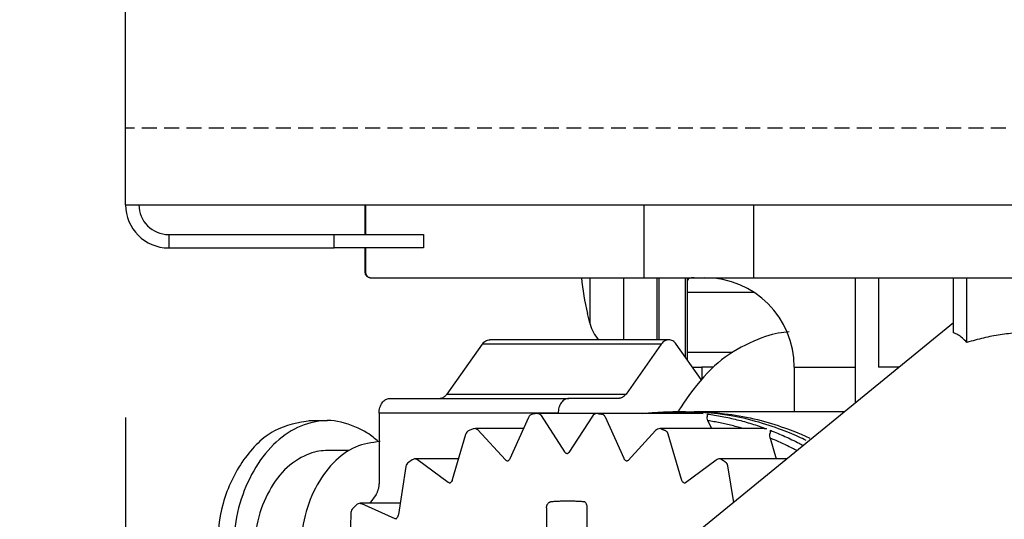
# Model space of a CAD drawing. Extents: x 199 to 5219, y 185 to 4073.
# Drawn here: x 2222 to 2255, y 977 to 994 of the extents above; entities that cross this region are included whole.
import ezdxf

# ---------------------------------------------------------------- set-up
doc = ezdxf.new("R2010")
doc.units = 0
doc.linetypes.add('DASHED', pattern=[0.75, 0.5, -0.25])
doc.layers.get('0').update_dxf_attribs({"linetype": 'CONTINUOUS'})
doc.layers.get('DEFPOINTS').update_dxf_attribs({"linetype": 'CONTINUOUS'})
doc.layers.add('DD0', color=4, linetype='CONTINUOUS')
doc.layers.add('M0', color=3, linetype='CONTINUOUS')
doc.styles.get("Standard").update_dxf_attribs({"font": 'txt', "bigfont": 'BIGFONT'})
doc.dimstyles.get("Standard").update_dxf_attribs({"dimtxt": 50, "dimasz": 42.857142, "dimexe": 1.5, "dimexo": 0.5, "dimgap": 1.5, "dimtad": 3, "dimtih": 1, "dimtoh": 1, "dimtxsty": 'STANDARD', "dimblk1": 'OPEN', "dimblk2": 'OPEN', "dimsah": 1, "dimcen": 0.09, "dimazin": 3, "dimtfac": 1, "dimtdec": 4, "dimtofl": 0, "dimtmove": 0, "dimatfit": 3, "dimtolj": 1, "dimtzin": 0})

# ---------------------------------------------------------------- blocks, each defined once
blk = doc.blocks.new('_OPEN')
at = {"color": 0}
for p, q in [((-0.965926, 0.258819), (0, 0)), ((0, 0), (-1, 0)), ((0, 0), (-0.965926, -0.258819))]:
    blk.add_line(p, q, dxfattribs=at)
blk = doc.blocks.new('*D15')
at = {"layer": 'DD0'}
for p, q in [((2225.760084, 980.374136), (2225.760084, 375.684135)), ((2954.21009, 639.424127), (2954.21009, 375.684135)), ((2268.617227, 397.112706), (2911.352947, 397.112706))]:
    blk.add_line(p, q, dxfattribs=at)
at = {"layer": 'DEFPOINTS'}
for p in [(2225.760084, 987.516993), (2954.21009, 646.566984), (2954.21009, 397.112706)]:
    blk.add_point(p, dxfattribs=at)
at = {"layer": 'DD0', "xscale": 42.857142, "yscale": 42.857142, "rotation": 180}
blk.add_blockref('_OPEN', (2225.760084, 397.112706), dxfattribs=at)
at = {"layer": 'DD0', "xscale": 42.857142, "yscale": 42.857142}
blk.add_blockref('_OPEN', (2954.21009, 397.112706), dxfattribs=at)
at = {"layer": 'DD0', "width": 0.833333}
blk.add_text('７３０', height=35.714285, dxfattribs=at).set_placement((2539.389637, 414.255574))
blk = doc.blocks.new('*D17')
at = {"layer": 'DD0'}
for p, q in [((2218.617227, 990.087009), (1904.331516, 990.087009)), ((1925.760087, 947.229867), (1925.760087, 527.944124)), ((2290.596681, 485.086981), (1904.331516, 485.086981))]:
    blk.add_line(p, q, dxfattribs=at)
at = {"layer": 'DEFPOINTS'}
for p in [(1925.760087, 990.08698), (2225.760112, 990.08698), (2298.210109, 485.08699)]:
    blk.add_point(p, dxfattribs=at)
at = {"layer": 'DD0', "xscale": 42.857142, "yscale": 42.857142}
for p, rotation in [((1925.760087, 990.087009), 90), ((1925.760087, 485.086981), 270)]:
    blk.add_blockref('_OPEN', p, dxfattribs=dict(at, rotation=rotation))
at = {"layer": 'DD0', "width": 0.833333}
blk.add_text('５０５', height=35.714285, rotation=90.000003, dxfattribs=at).set_placement((1908.617274, 686.991736))

msp = doc.modelspace()

# ---------------------------------------------------------------- linework, layer by layer
at = {"layer": 'M0'}
for p, q in [((2225.760112, 987.516973), (2225.760112, 2552.617004)), ((2225.760108, 987.516973), (2256.210125, 987.516973)), ((2233.794517, 987.516973), (2233.794517, 986.516986)), ((2233.817017, 987.516973), (2233.817017, 986.516986)), ((2243.173695, 985.066983), (2243.173695, 987.516973)), ((2246.849841, 985.066983), (2246.849841, 987.516973)), ((2227.210111, 986.516986), (2227.210111, 986.066971)), ((2227.210111, 986.516986), (2232.760108, 986.516986)), ((2232.760108, 986.066971), (2232.760108, 986.516986)), ((2232.760108, 986.516986), (2235.760099, 986.516986)), ((2235.760099, 986.516986), (2235.760099, 986.066971)), ((2227.210111, 986.066971), (2232.760108, 986.066971)), ((2235.760099, 986.066971), (2232.760108, 986.066971)), ((2233.794517, 986.066971), (2233.794517, 985.266957)), ((2233.817017, 986.066971), (2233.817017, 985.266957)), ((2233.794517, 985.266957), (2233.817017, 985.266957)), ((2233.99449, 985.066983), (2297.863668, 985.066983)), ((2241.353607, 983.504239), (2241.353607, 985.066983)), ((2242.490685, 982.984486), (2242.490685, 985.066983)), ((2243.61012, 982.984486), (2243.61012, 985.066983)), ((2243.660099, 985.066983), (2243.660099, 982.984486)), ((2244.560099, 982.395116), (2244.560099, 985.066983)), ((2244.610107, 985.066983), (2244.610107, 982.324395)), ((2250.268167, 980.865899), (2250.268167, 985.066983)), ((2251.035905, 985.066983), (2251.035905, 982.066992)), ((2253.555602, 983.218941), (2253.555602, 985.066983)), ((2254.003918, 982.893917), (2254.003918, 985.066983)), ((2246.868438, 984.56699), (2244.610107, 984.56699)), ((2241.258538, 983.866993), (2241.265959, 983.866993)), ((2253.555602, 983.550075), (2244.15738, 975.876454)), ((2243.996895, 982.984486), (2237.986511, 982.984486)), ((2237.7365, 982.838038), (2236.552364, 981.163416)), ((2243.746913, 982.838038), (2237.7365, 982.838038)), ((2243.746913, 982.838038), (2242.562777, 981.163416)), ((2245.08903, 981.647137), (2244.246906, 982.838038)), ((2244.610107, 982.566986), (2246.143794, 982.566986)), ((2244.79214, 982.066992), (2245.110101, 982.066992)), ((2245.503462, 982.066992), (2245.110101, 982.066992)), ((2245.110101, 982.066992), (2245.110101, 981.670621)), ((2248.210108, 982.066992), (2248.210108, 980.566982)), ((2248.210108, 982.066992), (2250.268167, 982.066992)), ((2251.73921, 982.066992), (2251.035905, 982.066992)), ((2234.62773, 981.016997), (2240.638143, 981.016997)), ((2236.552364, 981.163416), (2242.562777, 981.163416)), ((2242.312765, 981.016997), (2240.638143, 981.016997)), ((2240.284598, 980.516973), (2234.274185, 980.516973)), ((2234.274185, 980.516973), (2234.274185, 978.148702)), ((2239.284998, 980.374459), (2238.658047, 978.98266)), ((2239.582962, 980.508122), (2239.441222, 980.490598)), ((2241.599655, 980.509433), (2239.60594, 980.509433)), ((2239.710188, 980.444554), (2240.498519, 979.227904)), ((2240.284598, 980.516973), (2240.284598, 980.509433)), ((2241.431809, 980.418209), (2240.643478, 979.201529)), ((2245.135194, 980.509433), (2241.599655, 980.509433)), ((2241.611189, 980.508778), (2241.599655, 980.509433)), ((2245.146728, 980.508778), (2241.611189, 980.508778)), ((2241.857505, 980.399761), (2242.484486, 979.007992)), ((2244.562602, 980.566982), (2244.138336, 980.566982)), ((2249.902076, 980.566982), (2244.845426, 980.566982)), ((2245.284802, 980.351123), (2245.281732, 980.399761)), ((2245.311535, 980.266783), (2245.284802, 980.351123)), ((2232.541776, 980.266992), (2231.914884, 980.266992)), ((2245.311535, 980.266783), (2245.430505, 980.002705)), ((2237.177617, 979.807976), (2236.731059, 978.283379)), ((2237.434453, 979.990247), (2237.297273, 979.938242)), ((2239.117539, 980.002705), (2237.503922, 980.002705)), ((2237.589991, 979.961369), (2238.515741, 978.956762)), ((2243.554598, 979.938212), (2242.628849, 978.933636)), ((2247.202641, 980.002705), (2243.701673, 980.002705)), ((2243.966705, 979.828301), (2244.413263, 978.303704)), ((2247.270233, 979.996655), (2247.202641, 979.996684)), ((2247.273034, 979.996178), (2247.270233, 979.996655)), ((2247.387684, 979.775045), (2247.390932, 979.828301)), ((2247.403479, 979.682657), (2247.387684, 979.775045)), ((2247.403479, 979.682657), (2247.607118, 978.987429)), ((2233.263111, 979.266975), (2232.541776, 979.266975)), ((2235.172397, 978.735242), (2234.919822, 977.124158)), ((2235.387093, 978.955153), (2235.258734, 978.870485)), ((2236.937261, 978.987429), (2235.49605, 978.987429)), ((2235.561347, 978.964839), (2236.596382, 978.202853)), ((2242.607868, 978.916857), (2242.603934, 978.915516)), ((2242.628849, 978.933636), (2242.607868, 978.916857)), ((2245.590961, 978.948477), (2244.555927, 978.186491)), ((2247.967518, 978.987429), (2245.709545, 978.987429)), ((2245.973683, 978.74758), (2246.166593, 977.516982)), ((2244.544006, 978.180263), (2244.542456, 978.180918)), ((2244.555927, 978.186491), (2244.544006, 978.180263)), ((2234.170622, 977.795157), (2233.958042, 977.494511)), ((2233.503497, 977.43747), (2233.387834, 977.32291)), ((2234.977877, 977.494511), (2233.643359, 977.494511)), ((2233.685887, 977.485243), (2234.798736, 976.989034)), ((2233.329511, 977.187845), (2233.278609, 975.539211)), ((2239.895678, 977.344576), (2239.895678, 971.889112)), ((2241.251326, 977.344576), (2241.251326, 972.99597)), ((2234.798736, 976.989034), (2234.827405, 976.980719)), ((2234.798736, 976.989034), (2234.856701, 976.989034)), ((2234.827405, 976.980719), (2234.8418, 976.979766))]:
    msp.add_line(p, q, dxfattribs=at)
at = {"layer": 'M0', "linetype": 'DASHED'}
msp.add_line((2404.56011, 990.08698), (2225.760112, 990.08698), dxfattribs=at)
at = {"layer": 'M0'}
for centre, radius, start, end in [((2227.210112, 987.516983), 1.45, 180, 270), ((2227.210112, 987.516983), 1, 180, 270), ((2233.994502, 985.266983), 0.2, 180, 270), ((2250.010112, 985.966983), 8.992797, 185.743783, 193.504411), ((2245.210112, 982.066983), 3, 0, 90), ((2250.010112, 985.966983), 9, 193.493399, 195.88085), ((2242.603999, 983.859973), 1.3, 195.88085, 222.333293), ((2239.467349, 980.2923), 0.2, 97.510257, 155.749545), ((2239.605934, 980.309446), 0.2, 90, 96.595748), ((2241.599658, 980.309446), 0.2, 90, 147.059023), ((2237.36954, 979.75177), 0.2, 111.1848, 163.67505), ((2237.503914, 979.80269), 0.2, 90, 110.321191), ((2243.701678, 979.80269), 0.2, 90, 137.338828), ((2235.369972, 978.704282), 0.2, 123.793389, 171.090718), ((2235.496052, 978.787427), 0.2, 90, 123.011564), ((2245.709539, 978.787427), 0.2, 90, 126.36024), ((2233.643357, 977.294506), 0.2, 90, 134.371738), ((2233.529401, 977.181663), 0.2, 135.065097, 178.231672)]:
    msp.add_arc(centre, radius, start, end, dxfattribs=at)
at = {"layer": 'M0', "extrusion": (0, 0, -1)}
for points, knots in [([(2233.817017, 985.266957), (2233.81767, 985.253885), (2233.818328, 985.240816), (2233.820415, 985.227976), (2233.822502, 985.215135), (2233.826028, 985.202529), (2233.830518, 985.190425), (2233.835007, 985.17832), (2233.840471, 985.166726), (2233.846909, 985.155854), (2233.853347, 985.144982), (2233.860769, 985.13484), (2233.868993, 985.125575), (2233.877216, 985.116309), (2233.88625, 985.107928), (2233.895904, 985.10066), (2233.905558, 985.093392), (2233.915838, 985.087245), (2233.926571, 985.082183), (2233.937303, 985.07712), (2233.948495, 985.073151), (2233.95989, 985.070798), (2233.971285, 985.068445), (2233.982889, 985.067717), (2233.99449, 985.066983)], [0, 0, 0, 0, 1, 1, 1, 2, 2, 2, 3, 3, 3, 4, 4, 4, 5, 5, 5, 6, 6, 6, 7, 7, 7, 8, 8, 8, 8]), ([(2244.844949, 985.066983), (2244.804601, 985.065726), (2244.76426, 985.064466), (2244.73033, 985.057), (2244.696399, 985.049533), (2244.668892, 985.035853), (2244.649923, 985.0148), (2244.630954, 984.993746), (2244.620536, 984.965314), (2244.615323, 984.941754), (2244.610109, 984.918194), (2244.610111, 984.8995), (2244.610107, 984.880808)], [0, 0, 0, 0, 1, 1, 1, 2, 2, 2, 3, 3, 3, 4, 4, 4, 4]), ([(2237.7365, 982.838038), (2237.753796, 982.859888), (2237.77109, 982.881744), (2237.790084, 982.900235), (2237.809078, 982.918727), (2237.829767, 982.933869), (2237.851209, 982.946429), (2237.872651, 982.958989), (2237.894842, 982.968979), (2237.917519, 982.97489), (2237.940195, 982.980801), (2237.963352, 982.982647), (2237.986511, 982.984486)], [0, 0, 0, 0, 1, 1, 1, 2, 2, 2, 3, 3, 3, 4, 4, 4, 4]), ([(2244.246906, 982.838038), (2244.22961, 982.859868), (2244.212315, 982.881706), (2244.193322, 982.900235), (2244.174328, 982.918765), (2244.153638, 982.934003), (2244.132197, 982.946429), (2244.110756, 982.958855), (2244.088565, 982.968486), (2244.065887, 982.97489), (2244.043209, 982.981294), (2244.020047, 982.984489), (2243.996895, 982.984486), (2243.973743, 982.984484), (2243.950601, 982.9813), (2243.927932, 982.97489), (2243.905263, 982.96848), (2243.883065, 982.95886), (2243.861622, 982.946429), (2243.840179, 982.933998), (2243.819489, 982.91877), (2243.800497, 982.900235), (2243.781505, 982.8817), (2243.764208, 982.859872), (2243.746913, 982.838038)], [0, 0, 0, 0, 1, 1, 1, 2, 2, 2, 3, 3, 3, 4, 4, 4, 5, 5, 5, 6, 6, 6, 7, 7, 7, 8, 8, 8, 8]), ([(2248.043245, 983.251754), (2247.803831, 983.225597), (2247.564415, 983.199432), (2247.240907, 983.091626), (2246.917399, 982.983819), (2246.5098, 982.794358), (2246.154165, 982.57381), (2245.798531, 982.353263), (2245.494859, 982.101616), (2245.171553, 981.737677), (2244.848248, 981.373737), (2244.505311, 980.897498), (2244.338995, 980.622384), (2244.32744, 980.60327), (2244.316737, 980.585126), (2244.306034, 980.566982)], [0, 0, 0, 0, 1, 1, 1, 2, 2, 2, 3, 3, 3, 4, 4, 4, 5, 5, 5, 5]), ([(2254.003918, 982.893917), (2253.953766, 982.945933), (2253.903614, 982.997942), (2253.853566, 983.042065), (2253.803517, 983.086187), (2253.753572, 983.122409), (2253.703928, 983.150575), (2253.654285, 983.178741), (2253.604944, 983.198838), (2253.555602, 983.218941)], [0, 0, 0, 0, 1, 1, 1, 2, 2, 2, 3, 3, 3, 3]), ([(2255.676931, 983.218941), (2255.49284, 983.198842), (2255.308748, 983.178737), (2255.123472, 983.150575), (2254.938197, 983.122413), (2254.751737, 983.086182), (2254.564947, 983.042065), (2254.378158, 982.997947), (2254.191038, 982.945929), (2254.003918, 982.893917)], [0, 0, 0, 0, 1, 1, 1, 2, 2, 2, 3, 3, 3, 3]), ([(2234.274185, 980.516973), (2234.275503, 980.549693), (2234.276816, 980.582417), (2234.28098, 980.614516), (2234.285144, 980.646616), (2234.292149, 980.678102), (2234.301096, 980.708334), (2234.310044, 980.738567), (2234.320926, 980.767556), (2234.33376, 980.794761), (2234.346594, 980.821966), (2234.361372, 980.847397), (2234.377748, 980.870548), (2234.394124, 980.893699), (2234.412092, 980.91458), (2234.431333, 980.932716), (2234.450573, 980.950852), (2234.47108, 980.966255), (2234.492457, 980.978909), (2234.513834, 980.991564), (2234.536076, 981.001482), (2234.558767, 981.007371), (2234.581458, 981.013259), (2234.604593, 981.015131), (2234.62773, 981.016997)], [0, 0, 0, 0, 1, 1, 1, 2, 2, 2, 3, 3, 3, 4, 4, 4, 5, 5, 5, 6, 6, 6, 7, 7, 7, 8, 8, 8, 8]), ([(2236.302352, 981.016997), (2236.313923, 981.017452), (2236.325495, 981.017899), (2236.337012, 981.019381), (2236.34853, 981.020863), (2236.359997, 981.023363), (2236.371345, 981.026593), (2236.382692, 981.029824), (2236.393925, 981.033769), (2236.404991, 981.038514), (2236.416057, 981.043259), (2236.426961, 981.048786), (2236.437655, 981.055054), (2236.448349, 981.061323), (2236.458838, 981.068317), (2236.469037, 981.076035), (2236.479235, 981.083753), (2236.489149, 981.092179), (2236.498779, 981.101248), (2236.50841, 981.110316), (2236.517762, 981.120014), (2236.526644, 981.130484), (2236.535527, 981.140954), (2236.543947, 981.152182), (2236.552364, 981.163416)], [0, 0, 0, 0, 1, 1, 1, 2, 2, 2, 3, 3, 3, 4, 4, 4, 5, 5, 5, 6, 6, 6, 7, 7, 7, 8, 8, 8, 8]), ([(2240.638143, 981.016997), (2240.615011, 981.015127), (2240.591876, 981.013264), (2240.56918, 981.007371), (2240.546485, 981.001477), (2240.524224, 980.991568), (2240.50284, 980.978909), (2240.481457, 980.966251), (2240.460946, 980.950856), (2240.441716, 980.932716), (2240.422486, 980.914575), (2240.404529, 980.893702), (2240.388161, 980.870548), (2240.371793, 980.847394), (2240.357005, 980.821969), (2240.344173, 980.794761), (2240.33134, 980.767552), (2240.320454, 980.738569), (2240.31151, 980.708334), (2240.302565, 980.678099), (2240.295554, 980.646619), (2240.291393, 980.614516), (2240.287232, 980.582414), (2240.285913, 980.549695), (2240.284598, 980.516973)], [0, 0, 0, 0, 1, 1, 1, 2, 2, 2, 3, 3, 3, 4, 4, 4, 5, 5, 5, 6, 6, 6, 7, 7, 7, 8, 8, 8, 8]), ([(2242.562777, 981.163416), (2242.554358, 981.152186), (2242.545943, 981.140948), (2242.537058, 981.130484), (2242.528172, 981.12002), (2242.518824, 981.110312), (2242.509192, 981.101248), (2242.499561, 981.092184), (2242.48965, 981.083748), (2242.47945, 981.076035), (2242.469249, 981.068323), (2242.458763, 981.061318), (2242.448068, 981.055054), (2242.437373, 981.048791), (2242.426472, 981.043253), (2242.415405, 981.038514), (2242.404337, 981.033775), (2242.393107, 981.029819), (2242.381758, 981.026593), (2242.370409, 981.023367), (2242.358944, 981.020857), (2242.347425, 981.019381), (2242.335907, 981.017905), (2242.324337, 981.017448), (2242.312765, 981.016997)], [0, 0, 0, 0, 1, 1, 1, 2, 2, 2, 3, 3, 3, 4, 4, 4, 5, 5, 5, 6, 6, 6, 7, 7, 7, 8, 8, 8, 8]), ([(2239.60594, 980.509433), (2239.607337, 980.509433), (2239.608732, 980.509434), (2239.610499, 980.509344), (2239.614666, 980.509133), (2239.620877, 980.508433), (2239.626503, 980.507317), (2239.632129, 980.506202), (2239.637165, 980.504678), (2239.642269, 980.502728), (2239.647372, 980.500778), (2239.652537, 980.49841), (2239.657557, 980.495635), (2239.662578, 980.49286), (2239.667454, 980.489686), (2239.67219, 980.486128), (2239.676926, 980.48257), (2239.681523, 980.478634), (2239.685959, 980.474356), (2239.690395, 980.470078), (2239.694673, 980.465463), (2239.698684, 980.460438), (2239.702696, 980.455413), (2239.706443, 980.449985), (2239.710188, 980.444554)], [0, 0, 0, 0, 1, 1, 1, 2, 2, 2, 3, 3, 3, 4, 4, 4, 5, 5, 5, 6, 6, 6, 7, 7, 7, 8, 8, 8, 8]), ([(2241.611189, 980.508778), (2241.61703, 980.508106), (2241.622871, 980.507439), (2241.628713, 980.506751), (2241.634554, 980.506064), (2241.640395, 980.505369), (2241.646236, 980.504665), (2241.652078, 980.503962), (2241.657919, 980.503259), (2241.66376, 980.502549), (2241.669601, 980.501839), (2241.675443, 980.501132), (2241.681284, 980.500403), (2241.687125, 980.499674), (2241.692966, 980.498934), (2241.698808, 980.498198), (2241.704649, 980.497462), (2241.71049, 980.496738), (2241.716331, 980.495993), (2241.722173, 980.495248), (2241.728014, 980.494491), (2241.733855, 980.493728), (2241.739696, 980.492965), (2241.745538, 980.4922), (2241.751379, 980.491433)], [0, 0, 0, 0, 1, 1, 1, 2, 2, 2, 3, 3, 3, 4, 4, 4, 5, 5, 5, 6, 6, 6, 7, 7, 7, 8, 8, 8, 8]), ([(2241.751379, 980.491433), (2241.756693, 980.490484), (2241.762004, 980.489526), (2241.767264, 980.488035), (2241.772524, 980.486545), (2241.777728, 980.484507), (2241.78282, 980.482105), (2241.787913, 980.479703), (2241.792889, 980.47692), (2241.797751, 980.47373), (2241.802613, 980.47054), (2241.807355, 980.466928), (2241.811937, 980.462972), (2241.816519, 980.459015), (2241.820935, 980.4547), (2241.82517, 980.450037), (2241.829405, 980.445375), (2241.833453, 980.440353), (2241.837299, 980.435047), (2241.841146, 980.42974), (2241.844783, 980.424136), (2241.848117, 980.418209), (2241.851452, 980.412281), (2241.854476, 980.406018), (2241.857505, 980.399761)], [0, 0, 0, 0, 1, 1, 1, 2, 2, 2, 3, 3, 3, 4, 4, 4, 5, 5, 5, 6, 6, 6, 7, 7, 7, 8, 8, 8, 8]), ([(2243.129945, 980.508778), (2243.213836, 980.517773), (2243.297727, 980.526761), (2243.381685, 980.534229), (2243.465643, 980.541697), (2243.549669, 980.547632), (2243.633723, 980.552438), (2243.717778, 980.557245), (2243.801863, 980.560909), (2243.88597, 980.563346), (2243.970077, 980.565783), (2244.054207, 980.566979), (2244.138336, 980.566982), (2244.222466, 980.566984), (2244.306595, 980.565779), (2244.390702, 980.563346), (2244.47481, 980.560913), (2244.558894, 980.55724), (2244.642949, 980.552438), (2244.727004, 980.547636), (2244.811029, 980.541693), (2244.894988, 980.534229), (2244.978946, 980.526765), (2245.062837, 980.517768), (2245.146728, 980.508778)], [0, 0, 0, 0, 1, 1, 1, 2, 2, 2, 3, 3, 3, 4, 4, 4, 5, 5, 5, 6, 6, 6, 7, 7, 7, 8, 8, 8, 8]), ([(2248.607135, 979.605827), (2248.440382, 979.686068), (2248.273625, 979.766309), (2248.048848, 979.858104), (2247.607348, 980.038405), (2246.941997, 980.263278), (2246.323651, 980.388853), (2245.705306, 980.514428), (2245.133952, 980.540704), (2244.562602, 980.566982)], [0, 0, 0, 0, 1, 1, 1, 2, 2, 2, 3, 3, 3, 3]), ([(2244.703925, 980.565849), (2244.749804, 980.566437), (2244.795683, 980.567024), (2244.845426, 980.566982), (2245.260241, 980.566632), (2245.943743, 980.522523), (2246.606505, 980.388853), (2247.269267, 980.255183), (2247.9113, 980.031946), (2248.331702, 979.858104), (2248.483735, 979.795236), (2248.606784, 979.738827), (2248.729831, 979.682419)], [0, 0, 0, 0, 1, 1, 1, 2, 2, 2, 3, 3, 3, 4, 4, 4, 4]), ([(2245.286888, 980.491433), (2245.286898, 980.491363), (2245.286908, 980.491294), (2245.286918, 980.491224), (2245.287948, 980.483863), (2245.286537, 980.472336), (2245.285338, 980.457935), (2245.283941, 980.441145), (2245.282839, 980.420457), (2245.281732, 980.399761)], [0, 0, 0, 0, 1, 1, 1, 2, 2, 2, 3, 3, 3, 3]), ([(2245.286888, 980.491433), (2245.370617, 980.479697), (2245.454346, 980.467955), (2245.537943, 980.454687), (2245.62154, 980.441419), (2245.705003, 980.426613), (2245.788372, 980.410698), (2245.87174, 980.394784), (2245.955013, 980.377748), (2246.038145, 980.359498), (2246.121277, 980.341248), (2246.204268, 980.321773), (2246.287114, 980.301115), (2246.369959, 980.280457), (2246.452657, 980.258604), (2246.535188, 980.23555), (2246.61772, 980.212496), (2246.700083, 980.188229), (2246.782279, 980.162862), (2246.864475, 980.137495), (2246.946503, 980.111015), (2247.028268, 980.083052), (2247.110032, 980.055088), (2247.191533, 980.02563), (2247.273034, 979.996178)], [0, 0, 0, 0, 1, 1, 1, 2, 2, 2, 3, 3, 3, 4, 4, 4, 5, 5, 5, 6, 6, 6, 7, 7, 7, 8, 8, 8, 8]), ([(2231.976098, 980.266992), (2231.559141, 980.199351), (2231.142187, 980.131704), (2230.758405, 979.924444), (2230.374623, 979.717183), (2230.024018, 979.370298), (2229.726082, 978.948954), (2229.428147, 978.52761), (2229.182889, 978.031794), (2229.036337, 977.489057), (2228.889786, 976.94632), (2228.841947, 976.356652), (2228.794104, 975.76699)], [0, 0, 0, 0, 1, 1, 1, 2, 2, 2, 3, 3, 3, 4, 4, 4, 4]), ([(2234.247333, 979.565952), (2234.141233, 979.660752), (2234.035133, 979.755557), (2233.863628, 979.860339), (2233.641174, 979.996249), (2233.308686, 980.148959), (2232.994622, 980.221185), (2232.680558, 980.293412), (2232.384916, 980.285168), (2232.08893, 980.221185), (2231.792943, 980.157202), (2231.496611, 980.037492), (2231.219924, 979.860339), (2230.943236, 979.683186), (2230.68619, 979.448603), (2230.458027, 979.167852), (2230.229865, 978.887101), (2230.030582, 978.560193), (2229.864931, 978.199873), (2229.699281, 977.839552), (2229.567258, 977.445831), (2229.488677, 977.034781), (2229.410096, 976.623731), (2229.384953, 976.195363), (2229.359812, 975.76699)], [0, 0, 0, 0, 1, 1, 1, 2, 2, 2, 3, 3, 3, 4, 4, 4, 5, 5, 5, 6, 6, 6, 7, 7, 7, 8, 8, 8, 8]), ([(2246.494091, 980.002705), (2246.439386, 980.018578), (2246.384672, 980.034449), (2246.322191, 980.05158), (2246.25971, 980.068711), (2246.189451, 980.087097), (2246.121145, 980.104152), (2246.052838, 980.121206), (2245.986466, 980.136926), (2245.919472, 980.151984), (2245.852478, 980.167043), (2245.784854, 980.181436), (2245.717293, 980.195049), (2245.649732, 980.208661), (2245.582225, 980.221489), (2245.514608, 980.233315), (2245.446991, 980.245141), (2245.379261, 980.255961), (2245.311535, 980.266783)], [0, 0, 0, 0, 1, 1, 1, 2, 2, 2, 3, 3, 3, 4, 4, 4, 5, 5, 5, 6, 6, 6, 6]), ([(2237.503922, 980.002705), (2237.50758, 980.002627), (2237.511238, 980.002554), (2237.515962, 980.001959), (2237.520687, 980.001365), (2237.526476, 980.000259), (2237.531907, 979.998741), (2237.537337, 979.997223), (2237.54241, 979.995302), (2237.547463, 979.992959), (2237.552517, 979.990617), (2237.55755, 979.987862), (2237.562454, 979.984734), (2237.567357, 979.981606), (2237.572131, 979.978111), (2237.576699, 979.974154), (2237.581267, 979.970197), (2237.58563, 979.965784), (2237.589991, 979.961369)], [0, 0, 0, 0, 1, 1, 1, 2, 2, 2, 3, 3, 3, 4, 4, 4, 5, 5, 5, 6, 6, 6, 6]), ([(2243.737495, 979.996178), (2243.73244, 979.997858), (2243.727389, 979.999534), (2243.72173, 980.000678), (2243.716071, 980.001822), (2243.709816, 980.002429), (2243.705696, 980.002615), (2243.704156, 980.002685), (2243.702915, 980.002694), (2243.701673, 980.002705)], [0, 0, 0, 0, 1, 1, 1, 2, 2, 2, 3, 3, 3, 3]), ([(2243.737495, 979.996178), (2243.743166, 979.994077), (2243.748839, 979.991979), (2243.754512, 979.98986), (2243.760186, 979.987741), (2243.765863, 979.98561), (2243.771529, 979.983482), (2243.777196, 979.981354), (2243.782856, 979.979234), (2243.788517, 979.977104), (2243.794178, 979.974975), (2243.799842, 979.972844), (2243.805504, 979.970697), (2243.811166, 979.968549), (2243.81683, 979.966393), (2243.822491, 979.96423), (2243.828153, 979.962067), (2243.833815, 979.959904), (2243.839479, 979.957733), (2243.845142, 979.955562), (2243.850809, 979.953389), (2243.856466, 979.951206), (2243.862123, 979.949024), (2243.867774, 979.946838), (2243.873424, 979.94465)], [0, 0, 0, 0, 1, 1, 1, 2, 2, 2, 3, 3, 3, 4, 4, 4, 5, 5, 5, 6, 6, 6, 7, 7, 7, 8, 8, 8, 8]), ([(2243.873424, 979.94465), (2243.878556, 979.942411), (2243.883684, 979.940164), (2243.888682, 979.937408), (2243.89368, 979.934651), (2243.89854, 979.931369), (2243.903256, 979.927752), (2243.907971, 979.924134), (2243.912533, 979.920164), (2243.916935, 979.915831), (2243.921337, 979.911497), (2243.92557, 979.906786), (2243.929601, 979.901764), (2243.933632, 979.896742), (2243.937454, 979.891395), (2243.941045, 979.88576), (2243.944636, 979.880125), (2243.94799, 979.87419), (2243.951118, 979.868028), (2243.954247, 979.861865), (2243.957141, 979.855464), (2243.959701, 979.848805), (2243.962262, 979.842147), (2243.964481, 979.835222), (2243.966705, 979.828301)], [0, 0, 0, 0, 1, 1, 1, 2, 2, 2, 3, 3, 3, 4, 4, 4, 5, 5, 5, 6, 6, 6, 7, 7, 7, 8, 8, 8, 8]), ([(2247.408962, 979.94465), (2247.408953, 979.944471), (2247.408943, 979.944293), (2247.408933, 979.944113), (2247.408304, 979.933138), (2247.405627, 979.915779), (2247.402287, 979.895416), (2247.398946, 979.875053), (2247.394939, 979.851676), (2247.390932, 979.828301)], [0, 0, 0, 0, 1, 1, 1, 2, 2, 2, 3, 3, 3, 3]), ([(2248.30181, 979.260358), (2248.266875, 979.278891), (2248.231936, 979.297425), (2248.180813, 979.323659), (2248.127011, 979.351267), (2248.05528, 979.387403), (2247.988111, 979.420278), (2247.920942, 979.453152), (2247.858326, 979.482768), (2247.794277, 979.512337), (2247.730227, 979.541906), (2247.66474, 979.571429), (2247.59937, 979.599807), (2247.533999, 979.628185), (2247.468738, 979.655421), (2247.403479, 979.682657)], [0, 0, 0, 0, 1, 1, 1, 2, 2, 2, 3, 3, 3, 4, 4, 4, 5, 5, 5, 5]), ([(2247.408962, 979.94465), (2247.489835, 979.912597), (2247.570704, 979.880545), (2247.651673, 979.846809), (2247.732641, 979.813072), (2247.813699, 979.777654), (2247.892922, 979.741994), (2247.972146, 979.706334), (2248.049528, 979.670431), (2248.132593, 979.630235), (2248.215657, 979.590039), (2248.304392, 979.545552), (2248.370624, 979.511592), (2248.431961, 979.480142), (2248.473992, 979.457721), (2248.516029, 979.435298)], [0, 0, 0, 0, 1, 1, 1, 2, 2, 2, 3, 3, 3, 4, 4, 4, 5, 5, 5, 5]), ([(2234.30956, 979.566995), (2234.028257, 979.530601), (2233.746949, 979.494213), (2233.479208, 979.380998), (2233.211466, 979.267783), (2232.957283, 979.077755), (2232.730156, 978.841248), (2232.50303, 978.604742), (2232.302951, 978.321769), (2232.135719, 978.000555), (2231.968487, 977.67934), (2231.834093, 977.319896), (2231.754041, 976.941261), (2231.673989, 976.562626), (2231.648269, 976.164811), (2231.622553, 975.76699)], [0, 0, 0, 0, 1, 1, 1, 2, 2, 2, 3, 3, 3, 4, 4, 4, 5, 5, 5, 5]), ([(2232.541776, 979.266975), (2232.354196, 979.256747), (2232.166613, 979.246525), (2231.934226, 979.159895), (2231.701838, 979.073265), (2231.424641, 978.91024), (2231.188154, 978.697065), (2230.951667, 978.483889), (2230.755883, 978.220574), (2230.58877, 977.916721), (2230.421657, 977.612867), (2230.28321, 977.268487), (2230.201012, 976.903442), (2230.118814, 976.538396), (2230.092857, 976.152696), (2230.066902, 975.76699)], [0, 0, 0, 0, 1, 1, 1, 2, 2, 2, 3, 3, 3, 4, 4, 4, 5, 5, 5, 5]), ([(2240.498519, 979.227904), (2240.505524, 979.218279), (2240.512529, 979.208658), (2240.520424, 979.200456), (2240.528319, 979.192253), (2240.537105, 979.185476), (2240.545845, 979.179952), (2240.554585, 979.174427), (2240.563281, 979.170163), (2240.573681, 979.167316), (2240.58408, 979.164469), (2240.596185, 979.163043), (2240.602797, 979.163024), (2240.602928, 979.163024), (2240.603056, 979.163024), (2240.603185, 979.163024)], [0, 0, 0, 0, 1, 1, 1, 2, 2, 2, 3, 3, 3, 4, 4, 4, 5, 5, 5, 5]), ([(2240.643478, 979.201529), (2240.635207, 979.190673), (2240.626935, 979.179812), (2240.61901, 979.172591), (2240.613764, 979.16781), (2240.608668, 979.164619), (2240.604913, 979.16359), (2240.604368, 979.163441), (2240.603851, 979.163337), (2240.603334, 979.163233)], [0, 0, 0, 0, 1, 1, 1, 2, 2, 2, 3, 3, 3, 3]), ([(2235.49605, 978.987429), (2235.497134, 978.987425), (2235.498217, 978.987422), (2235.499537, 978.987369), (2235.503609, 978.987206), (2235.509908, 978.986584), (2235.515571, 978.985521), (2235.521233, 978.984459), (2235.526254, 978.982963), (2235.531366, 978.981081), (2235.536478, 978.979199), (2235.541674, 978.976939), (2235.546684, 978.974167), (2235.551695, 978.971395), (2235.55652, 978.968118), (2235.561347, 978.964839)], [0, 0, 0, 0, 1, 1, 1, 2, 2, 2, 3, 3, 3, 4, 4, 4, 5, 5, 5, 5]), ([(2238.515741, 978.956762), (2238.523958, 978.949017), (2238.532175, 978.941265), (2238.540685, 978.935126), (2238.549196, 978.928986), (2238.558001, 978.924445), (2238.568223, 978.921178), (2238.578444, 978.917911), (2238.590083, 978.915908), (2238.59722, 978.915546), (2238.598593, 978.915476), (2238.599799, 978.915466), (2238.601005, 978.915456)], [0, 0, 0, 0, 1, 1, 1, 2, 2, 2, 3, 3, 3, 4, 4, 4, 4]), ([(2238.658047, 978.98266), (2238.649788, 978.967379), (2238.641531, 978.952105), (2238.633579, 978.941444), (2238.626127, 978.931452), (2238.618945, 978.925521), (2238.612181, 978.920493), (2238.608438, 978.91771), (2238.604823, 978.915208), (2238.602317, 978.915516), (2238.60181, 978.915578), (2238.601348, 978.915756), (2238.600886, 978.915933)], [0, 0, 0, 0, 1, 1, 1, 2, 2, 2, 3, 3, 3, 4, 4, 4, 4]), ([(2242.484486, 979.007992), (2242.490221, 978.996777), (2242.495958, 978.985567), (2242.502666, 978.975567), (2242.509374, 978.965568), (2242.517056, 978.956791), (2242.525166, 978.949163), (2242.533277, 978.941534), (2242.541821, 978.935065), (2242.551065, 978.929851), (2242.560309, 978.924636), (2242.570255, 978.920687), (2242.579198, 978.918496), (2242.588141, 978.916305), (2242.596082, 978.915884), (2242.604023, 978.915456)], [0, 0, 0, 0, 1, 1, 1, 2, 2, 2, 3, 3, 3, 4, 4, 4, 5, 5, 5, 5]), ([(2245.768583, 978.96916), (2245.763607, 978.97211), (2245.758634, 978.975052), (2245.753592, 978.977475), (2245.748551, 978.979897), (2245.743445, 978.981787), (2245.738036, 978.983316), (2245.732626, 978.984845), (2245.726919, 978.985999), (2245.722121, 978.986624), (2245.717323, 978.98725), (2245.713436, 978.987335), (2245.709545, 978.987429)], [0, 0, 0, 0, 1, 1, 1, 2, 2, 2, 3, 3, 3, 4, 4, 4, 4]), ([(2245.768583, 978.96916), (2245.773906, 978.965694), (2245.779231, 978.962232), (2245.784557, 978.958759), (2245.789883, 978.955286), (2245.795212, 978.951812), (2245.800531, 978.948328), (2245.80585, 978.944844), (2245.811162, 978.941359), (2245.816475, 978.937868), (2245.821789, 978.934376), (2245.827105, 978.930887), (2245.83242, 978.927377), (2245.837734, 978.923867), (2245.843048, 978.920346), (2245.848364, 978.916827), (2245.853679, 978.913308), (2245.858998, 978.909797), (2245.864308, 978.906277), (2245.869618, 978.902757), (2245.874925, 978.899236), (2245.880223, 978.895697), (2245.885521, 978.892158), (2245.890815, 978.888609), (2245.896107, 978.885058)], [0, 0, 0, 0, 1, 1, 1, 2, 2, 2, 3, 3, 3, 4, 4, 4, 5, 5, 5, 6, 6, 6, 7, 7, 7, 8, 8, 8, 8]), ([(2245.896107, 978.885058), (2245.900881, 978.881593), (2245.90565, 978.87812), (2245.910233, 978.87418), (2245.914817, 978.87024), (2245.919205, 978.865819), (2245.923406, 978.861097), (2245.927607, 978.856375), (2245.931611, 978.851337), (2245.935416, 978.845987), (2245.939222, 978.840637), (2245.94282, 978.834963), (2245.946175, 978.829029), (2245.94953, 978.823096), (2245.952631, 978.816892), (2245.955473, 978.810463), (2245.958316, 978.804034), (2245.960891, 978.797371), (2245.963222, 978.790525), (2245.965553, 978.783679), (2245.967628, 978.776642), (2245.969331, 978.769455), (2245.971035, 978.762267), (2245.972356, 978.754922), (2245.973683, 978.74758)], [0, 0, 0, 0, 1, 1, 1, 2, 2, 2, 3, 3, 3, 4, 4, 4, 5, 5, 5, 6, 6, 6, 7, 7, 7, 8, 8, 8, 8]), ([(2234.170622, 977.795157), (2234.178569, 977.80706), (2234.186522, 977.818958), (2234.193927, 977.831516), (2234.201332, 977.844074), (2234.208201, 977.857282), (2234.21461, 977.870915), (2234.221019, 977.884547), (2234.226978, 977.898596), (2234.232432, 977.913025), (2234.237886, 977.927454), (2234.242846, 977.942256), (2234.247273, 977.957371), (2234.251701, 977.972486), (2234.255607, 977.987908), (2234.258956, 978.003565), (2234.262305, 978.019222), (2234.265108, 978.035108), (2234.26739, 978.051159), (2234.269672, 978.06721), (2234.271442, 978.083422), (2234.272486, 978.099707), (2234.273531, 978.115992), (2234.27386, 978.132346), (2234.274185, 978.148702)], [0, 0, 0, 0, 1, 1, 1, 2, 2, 2, 3, 3, 3, 4, 4, 4, 5, 5, 5, 6, 6, 6, 7, 7, 7, 8, 8, 8, 8]), ([(2236.596382, 978.202853), (2236.605008, 978.197229), (2236.613639, 978.191599), (2236.623591, 978.187654), (2236.633544, 978.183708), (2236.64482, 978.181434), (2236.65244, 978.18068), (2236.655681, 978.180359), (2236.658263, 978.18031), (2236.660844, 978.180263)], [0, 0, 0, 0, 1, 1, 1, 2, 2, 2, 3, 3, 3, 3]), ([(2236.731059, 978.283379), (2236.724196, 978.26452), (2236.717335, 978.245669), (2236.709422, 978.230539), (2236.701509, 978.21541), (2236.692548, 978.204014), (2236.684478, 978.195998), (2236.678072, 978.189636), (2236.672228, 978.185411), (2236.666715, 978.18211), (2236.664748, 978.180932), (2236.662823, 978.179874), (2236.661679, 978.180263), (2236.661508, 978.180321), (2236.661355, 978.180411), (2236.661202, 978.180501)], [0, 0, 0, 0, 1, 1, 1, 2, 2, 2, 3, 3, 3, 4, 4, 4, 5, 5, 5, 5]), ([(2244.413263, 978.303704), (2244.417541, 978.29125), (2244.421822, 978.278802), (2244.427181, 978.267315), (2244.432539, 978.255829), (2244.438978, 978.245315), (2244.446105, 978.235784), (2244.453232, 978.226254), (2244.46105, 978.217719), (2244.469232, 978.210423), (2244.477414, 978.203126), (2244.485963, 978.197077), (2244.495547, 978.192303), (2244.505131, 978.187528), (2244.51575, 978.184039), (2244.523919, 978.182259), (2244.531521, 978.180603), (2244.537003, 978.180435), (2244.542486, 978.180263)], [0, 0, 0, 0, 1, 1, 1, 2, 2, 2, 3, 3, 3, 4, 4, 4, 5, 5, 5, 6, 6, 6, 6]), ([(2233.643359, 977.494511), (2233.646577, 977.494475), (2233.649793, 977.494442), (2233.654356, 977.493915), (2233.658919, 977.493388), (2233.664822, 977.492374), (2233.6703, 977.490846), (2233.675779, 977.489317), (2233.680831, 977.487282), (2233.685887, 977.485243)], [0, 0, 0, 0, 1, 1, 1, 2, 2, 2, 3, 3, 3, 3]), ([(2239.895678, 977.344576), (2239.896166, 977.357211), (2239.896658, 977.369843), (2239.898211, 977.382246), (2239.899764, 977.394649), (2239.902384, 977.406817), (2239.905721, 977.418545), (2239.909058, 977.430273), (2239.913119, 977.441553), (2239.91791, 977.452192), (2239.922701, 977.462831), (2239.928228, 977.472821), (2239.934361, 977.481994), (2239.940494, 977.491168), (2239.947239, 977.499516), (2239.954478, 977.506879), (2239.961716, 977.514243), (2239.969452, 977.520614), (2239.977545, 977.525983), (2239.985637, 977.531351), (2239.99409, 977.535706), (2240.002758, 977.538589), (2240.011425, 977.541472), (2240.020309, 977.542874), (2240.029192, 977.544281)], [0, 0, 0, 0, 1, 1, 1, 2, 2, 2, 3, 3, 3, 4, 4, 4, 5, 5, 5, 6, 6, 6, 7, 7, 7, 8, 8, 8, 8]), ([(2241.176403, 977.544281), (2241.128634, 977.547787), (2241.080865, 977.551298), (2241.033083, 977.554205), (2240.985302, 977.557113), (2240.937509, 977.559427), (2240.889704, 977.561298), (2240.8419, 977.563169), (2240.794085, 977.564607), (2240.746266, 977.56556), (2240.698446, 977.566513), (2240.650622, 977.566992), (2240.602797, 977.566991), (2240.554973, 977.566989), (2240.507149, 977.566517), (2240.459329, 977.56556), (2240.41151, 977.564603), (2240.363695, 977.563172), (2240.315891, 977.561298), (2240.268086, 977.559424), (2240.220293, 977.557116), (2240.172512, 977.554205), (2240.12473, 977.551294), (2240.076961, 977.54779), (2240.029192, 977.544281)], [0, 0, 0, 0, 1, 1, 1, 2, 2, 2, 3, 3, 3, 4, 4, 4, 5, 5, 5, 6, 6, 6, 7, 7, 7, 8, 8, 8, 8]), ([(2241.168505, 977.544579), (2241.171712, 977.543296), (2241.174918, 977.542016), (2241.178429, 977.539811), (2241.18523, 977.535539), (2241.193174, 977.527817), (2241.201198, 977.51734), (2241.209223, 977.506862), (2241.217329, 977.493641), (2241.224951, 977.476779), (2241.232572, 977.459917), (2241.23971, 977.439428), (2241.244024, 977.416787), (2241.248339, 977.394146), (2241.249833, 977.369364), (2241.251326, 977.344576)], [0, 0, 0, 0, 1, 1, 1, 2, 2, 2, 3, 3, 3, 4, 4, 4, 5, 5, 5, 5]), ([(2234.919822, 977.124158), (2234.915142, 977.10242), (2234.91046, 977.080693), (2234.903491, 977.061513), (2234.896522, 977.042334), (2234.887265, 977.02572), (2234.878695, 977.013412), (2234.87049, 977.001628), (2234.862912, 976.993804), (2234.855569, 976.987753), (2234.850813, 976.983833), (2234.846156, 976.980662), (2234.842754, 976.980123), (2234.842334, 976.980057), (2234.841933, 976.98003), (2234.841532, 976.980004)], [0, 0, 0, 0, 1, 1, 1, 2, 2, 2, 3, 3, 3, 4, 4, 4, 5, 5, 5, 5])]:
    msp.add_open_spline(points, degree=3, knots=knots, dxfattribs=at)

# ---------------------------------------------------------------- dimensions: what is measured, and where the dimension line sits
at = {"layer": 'DD0', "color": 4}
dim = msp.add_linear_dim(base=(1925.760087, 990.08698), p1=(2298.210109, 485.08699), p2=(2225.760112, 990.08698), angle=90, text='５０５', dimstyle='STANDARD', override={"dimtxt": 35.714285, "dimexe": 21.428599, "dimexo": 7.142844, "dimtih": 1, "dimtoh": 1}, dxfattribs=at)
dim.commit()
dim.dimension.update_dxf_attribs({"geometry": '*D17', "text_midpoint": (1890.760087, 737.586966), "dimtype": 160, "text_rotation": 90.000002})
dim = msp.add_linear_dim(base=(2954.21009, 397.112706), p1=(2225.760084, 987.516993), p2=(2954.21009, 646.566984), text='７３０', dimstyle='STANDARD', override={"dimtxt": 35.714285, "dimexe": 21.428583, "dimexo": 7.142836, "dimtih": 1, "dimtoh": 1}, dxfattribs=at)
dim.commit()
dim.dimension.update_dxf_attribs({"geometry": '*D15', "text_midpoint": (2589.984977, 432.112707), "dimtype": 160})

doc.saveas('drawing.dxf')
